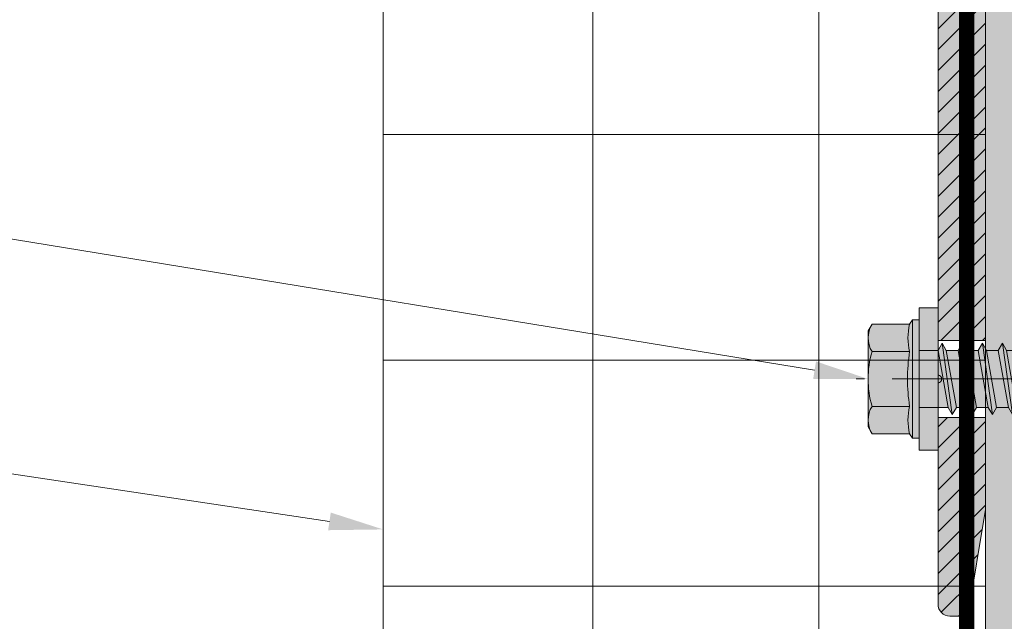
# Model space of a CAD drawing. Units: inches. Extents: x -660 to 317, y -265 to 292.
# Drawn here: x 260 to 264, y 279 to 281 of the extents above; entities that cross this region are included whole.
import ezdxf
from ezdxf import colors
from ezdxf.entities.mleader import LeaderData, LeaderLine
from ezdxf.math import Vec2, Vec3

# ---------------------------------------------------------------- set-up
doc = ezdxf.new("R2010")
doc.units = ezdxf.units.IN
doc.header["$MEASUREMENT"] = 0
for name, pattern in [('ACAD_ISO02W100', [15, 12, -3]), ('CONTINUA', [0]), ('HIDDEN2', [0.1875, 0.125, -0.0625]), ('MITTE2', [28.575000000000003, 19.05, -3.175, 3.175, -3.175])]:
    doc.linetypes.add(name, pattern=pattern)
for name, color, linetype, lineweight in [('A-ext-insulation', 252, 'Continuous', 5), ('Allface-Accessories', 200, 'Continuous', 9), ('Allface-Alu-Profiles', 7, 'Continuous', 9), ('Allface-Alu-Profiles-hidden', 253, 'ACAD_ISO02W100', 9), ('Allface-Centerlines', 1, 'MITTE2', 9), ('Allface-Dimension', 94, 'Continuous', 9), ('barrier', 1, 'HIDDEN2', 5), ('HATCH', 8, 'Continuous', 5), ('I-WALL', 2, 'Continuous', 5)]:
    doc.layers.add(name, color=color, linetype=linetype, lineweight=lineweight)
doc.styles.add('Allface-dwg', font='arial.ttf')

# ---------------------------------------------------------------- blocks, each defined once
blk = doc.blocks.new('SLS60x46_fv')
at = {"transparency": 33554483}
h = blk.add_hatch(color=250, dxfattribs=at)
h.dxf.hatch_style = 1
h.paths.add_polyline_path([(-306.6075092259191, 157.78593566801), (-307.1799012179224, 158.1164063386751), (-315.2727215409499, 158.1164063386751), (-315.8451135329531, 157.78593566801), (-315.8451135329531, 154.6164063386751), (-316.2263113794361, 154.3739787041484), (-316.2263113794361, 153.8164063386751), (-317.2262993794366, 153.8164063386751), (-317.2262993794366, 152.2164095386777), (-313.6194268092713, 152.2164095386777), (-313.6194268092712, 151.3661093633729), (-314.2194268092712, 151.0196992018592), (-313.6194268092712, 150.6732890403454), (-313.6194268092712, 149.6732890403454), (-314.2194268092712, 149.3268788788316), (-313.6194268092713, 148.9804687173179), (-313.6194268092712, 147.9804687173179), (-314.2194268092713, 147.6340585558041), (-313.6194268092713, 147.2876483942903), (-313.6194268092713, 146.2876483942903), (-314.2194268092713, 145.9412382327765), (-313.6194268092713, 145.5948280712628), (-313.6194268092713, 144.5948280712628), (-314.2194268092713, 144.248417909749), (-313.6194268092714, 143.9020077482352), (-313.6194268092713, 142.9020077482353), (-314.2194268092715, 142.5555975867214), (-313.6194268092714, 142.2091874252077), (-313.6194268092714, 141.2091874252077), (-314.2194268092715, 140.8627772636939), (-313.6194268092715, 140.5163671021801), (-313.6194268092714, 139.5163671021802), (-314.2194268092715, 139.1699569406663), (-313.6194268092715, 138.8235467791526), (-313.6194268092715, 137.8235467791526), (-314.2194268092715, 137.4771366176388), (-313.6194268092715, 137.130726456125), (-313.6194268092715, 136.130726456125), (-314.2194268092715, 135.7843162946113), (-313.6194268092715, 135.4379061330975), (-313.6194268092715, 134.4379061330975), (-314.2194268092715, 134.0914959715837), (-313.6194268092715, 133.74508581007), (-313.6194268092715, 132.74508581007), (-314.2194268092715, 132.3986756485562), (-313.6194268092715, 132.0522654870425), (-313.6194268092715, 131.0522654870424), (-314.2194268092715, 130.7058553255287), (-313.6194268092715, 130.3594451640149), (-313.6194268092715, 129.3594451640149), (-314.2194268092715, 129.0130350025011), (-313.6194268092715, 128.6666248409874), (-313.6194268092715, 127.6666248409874), (-314.2194268092715, 127.3202146794736), (-313.6194268092715, 126.9738045179598), (-313.6194268092715, 125.9738045179598), (-314.2194268092716, 125.6273943564461), (-313.6194268092715, 125.2809841949323), (-313.6194268092715, 124.2809841949323), (-314.2194268092716, 123.9345740334185), (-313.6194268092715, 123.5881638719048), (-313.6194268092715, 122.5881638719048), (-314.2194268092716, 122.241753710391), (-313.6194268092715, 121.8953435488773), (-313.6194268092715, 120.8953435488773), (-314.2194268092717, 120.5489333873634), (-313.6194268092715, 120.2025232258496), (-313.6194268092715, 119.2025232258497), (-314.2194268092717, 118.8561130643359), (-313.6194268092715, 118.509702902822), (-313.6194268092715, 117.5097029028222), (-314.2194268092717, 117.1632927413084), (-313.6194268092715, 116.8168825797945), (-313.6194268092715, 115.7492109760306), (-313.830594384538, 115.6272933196063), (-313.6194268092715, 115.5053756631821), (-313.6194268092715, 115.2025232258496), (-313.6194268092715, 109.3145393564508), (-311.2263113794361, 107.8164063386751), (-308.8194268092715, 109.3145393564509), (-308.8194268092715, 116.0489333873634), (-308.2194268092715, 116.3953435488772), (-308.8194268092715, 116.741753710391), (-308.8194268092716, 117.6632927413084), (-308.2194268092716, 118.0097029028222), (-308.8194268092716, 118.3561130643359), (-308.8194268092716, 119.3561130643359), (-308.2194268092716, 119.7025232258497), (-308.8194268092716, 120.0489333873634), (-308.8194268092716, 121.0489333873635), (-308.2194268092716, 121.3953435488772), (-308.8194268092715, 121.7417537103909), (-308.8194268092715, 122.741753710391), (-308.2194268092715, 123.0881638719048), (-308.8194268092715, 123.4345740334186), (-308.8194268092715, 124.4345740334186), (-308.2194268092715, 124.7809841949323), (-308.8194268092715, 125.1273943564461), (-308.8194268092715, 126.1273943564461), (-308.2194268092715, 126.4738045179598), (-308.8194268092715, 126.8202146794737), (-308.8194268092715, 127.8202146794736), (-308.2194268092715, 128.1666248409874), (-308.8194268092715, 128.5130350025011), (-308.8194268092715, 129.5130350025012), (-308.2194268092715, 129.8594451640149), (-308.8194268092715, 130.2058553255287), (-308.8194268092715, 131.2058553255287), (-308.2194268092715, 131.5522654870425), (-308.8194268092715, 131.8986756485562), (-308.8194268092715, 132.8986756485562), (-308.2194268092715, 133.24508581007), (-308.8194268092715, 133.5914959715838), (-308.8194268092715, 134.5914959715838), (-308.2194268092715, 134.9379061330975), (-308.8194268092715, 135.2843162946113), (-308.8194268092715, 136.2843162946113), (-308.2194268092715, 136.630726456125), (-308.8194268092715, 136.9771366176388), (-308.8194268092715, 137.9771366176388), (-308.2194268092715, 138.3235467791526), (-308.8194268092715, 138.6699569406663), (-308.8194268092715, 139.6699569406664), (-308.2194268092715, 140.0163671021801), (-308.8194268092715, 140.3627772636939), (-308.8194268092715, 141.3627772636939), (-308.2194268092715, 141.7091874252077), (-308.8194268092714, 142.0555975867214), (-308.8194268092714, 143.0555975867215), (-308.2194268092715, 143.4020077482352), (-308.8194268092714, 143.748417909749), (-308.8194268092714, 144.748417909749), (-308.2194268092713, 145.0948280712628), (-308.8194268092712, 145.4412382327765), (-308.8194268092712, 146.4412382327766), (-308.2194268092713, 146.7876483942903), (-308.8194268092712, 147.134058555804), (-308.8194268092712, 148.1340585558042), (-308.2194268092713, 148.4804687173178), (-308.8194268092712, 148.8268788788316), (-308.8194268092712, 149.8268788788316), (-308.2194268092712, 150.1732890403454), (-308.8194268092711, 150.5196992018591), (-308.8194268092711, 151.5196992018593), (-308.2194268092712, 151.8661093633729), (-308.8261645107994, 152.2164095386777), (-305.2263233794356, 152.2164095386777), (-305.2263233794356, 153.8164063386751), (-306.2263113794361, 153.8164063386751), (-306.2263113794361, 154.3739787041484), (-306.6075092259191, 154.6164063386751)])
for p, q in [((-315.8451135329531, 157.78593566801), (-315.2727215409499, 158.1164063386751)), ((-315.8451135329531, 154.6164063386751), (-315.8451135329531, 157.78593566801)), ((-315.2727215409499, 158.1164063386751), (-307.1799012179224, 158.1164063386751)), ((-313.5357124561946, 154.6164063386751), (-313.5357124561946, 157.78593566801)), ((-308.9169103026776, 154.6164063386751), (-308.9169103026776, 157.78593566801)), ((-306.6075092259191, 157.78593566801), (-307.1799012179224, 158.1164063386751)), ((-306.6075092259191, 154.6164063386751), (-306.6075092259191, 157.78593566801)), ((-308.9169103026776, 154.6164063386751), (-308.9169103026776, 157.58593566801)), ((-306.6075092259191, 154.6164063386751), (-306.607509225919, 157.58593566801)), ((-316.2263113794361, 154.3739787041484), (-315.8451135329531, 154.6164063386751)), ((-306.2263113794361, 154.3739787041484), (-306.6075092259191, 154.6164063386751)), ((-316.2263113794361, 154.3739787041484), (-306.2263113794361, 154.3739787041484)), ((-316.2263113794361, 153.8164063386751), (-316.2263113794361, 154.3739787041484)), ((-316.2263113794361, 153.8164063386751), (-306.2263113794361, 153.8164063386751)), ((-313.6194268092712, 151.3661093633729), (-313.6194268092713, 153.8164063386751)), ((-308.8194268092711, 152.2125195248867), (-308.8194268092711, 153.8164063386751)), ((-306.2263113794361, 153.8164063386751), (-306.2263113794361, 154.3739787041484)), ((-313.6194268092712, 151.3661093633729), (-308.8194268092712, 152.2125195248867)), ((-308.8194268092712, 152.2125195248867), (-308.2194268092712, 151.8661093633729)), ((-314.2194268092712, 151.0196992018591), (-308.2194268092712, 151.8661093633729)), ((-313.6194268092712, 151.3661093633729), (-314.2194268092712, 151.0196992018592)), ((-313.6194268092712, 150.6732890403454), (-308.8194268092712, 151.5196992018592)), ((-308.2194268092712, 151.8661093633729), (-308.8194268092712, 151.5196992018592)), ((-308.8194268092711, 150.5196992018592), (-308.8194268092711, 151.5196992018592)), ((-314.2194268092712, 151.0196992018592), (-313.6194268092712, 150.6732890403454)), ((-313.6194268092712, 149.6732890403454), (-313.6194268092712, 150.6732890403454)), ((-313.6194268092712, 149.6732890403454), (-308.8194268092712, 150.5196992018592)), ((-308.8194268092712, 150.5196992018592), (-308.2194268092712, 150.1732890403454)), ((-314.2194268092712, 149.3268788788316), (-308.2194268092712, 150.1732890403454)), ((-313.6194268092712, 149.6732890403454), (-314.2194268092712, 149.3268788788316)), ((-313.6194268092712, 148.9804687173178), (-308.8194268092712, 149.8268788788316)), ((-308.2194268092712, 150.1732890403454), (-308.8194268092712, 149.8268788788316)), ((-308.8194268092712, 148.8268788788316), (-308.8194268092712, 149.8268788788316)), ((-314.2194268092712, 149.3268788788316), (-313.6194268092712, 148.9804687173178)), ((-313.6194268092712, 147.9804687173178), (-313.6194268092713, 148.9804687173178)), ((-313.6194268092713, 147.9804687173178), (-308.8194268092714, 148.8268788788316)), ((-308.8194268092714, 148.8268788788316), (-308.2194268092713, 148.4804687173178)), ((-314.2194268092713, 147.634058555804), (-308.2194268092713, 148.4804687173178)), ((-313.6194268092713, 147.9804687173178), (-314.2194268092713, 147.6340585558041)), ((-313.6194268092713, 147.2876483942903), (-308.8194268092714, 148.1340585558041)), ((-308.2194268092713, 148.4804687173178), (-308.8194268092714, 148.1340585558041)), ((-308.8194268092712, 147.1340585558041), (-308.8194268092712, 148.1340585558041)), ((-314.2194268092713, 147.6340585558041), (-313.6194268092713, 147.2876483942903)), ((-313.6194268092713, 146.2876483942903), (-313.6194268092713, 147.2876483942903)), ((-313.6194268092713, 146.2876483942903), (-308.8194268092714, 147.1340585558041)), ((-308.8194268092714, 147.1340585558041), (-308.2194268092713, 146.7876483942903)), ((-314.2194268092713, 145.9412382327765), (-308.2194268092713, 146.7876483942903)), ((-313.6194268092713, 146.2876483942903), (-314.2194268092713, 145.9412382327765)), ((-313.6194268092713, 145.5948280712628), (-308.8194268092714, 146.4412382327766)), ((-308.2194268092713, 146.7876483942903), (-308.8194268092714, 146.4412382327766)), ((-308.8194268092712, 145.4412382327766), (-308.8194268092712, 146.4412382327766)), ((-314.2194268092713, 145.9412382327765), (-313.6194268092713, 145.5948280712628)), ((-313.6194268092713, 144.5948280712628), (-313.6194268092713, 145.5948280712628)), ((-313.6194268092713, 144.5948280712628), (-308.8194268092714, 145.4412382327765)), ((-308.8194268092714, 145.4412382327766), (-308.2194268092713, 145.0948280712628)), ((-314.2194268092713, 144.248417909749), (-308.2194268092713, 145.0948280712628)), ((-313.6194268092713, 144.5948280712628), (-314.2194268092713, 144.248417909749)), ((-313.6194268092713, 143.9020077482352), (-308.8194268092714, 144.748417909749)), ((-308.2194268092713, 145.0948280712628), (-308.8194268092714, 144.748417909749)), ((-308.8194268092714, 143.748417909749), (-308.8194268092714, 144.748417909749)), ((-314.2194268092713, 144.248417909749), (-313.6194268092713, 143.9020077482352)), ((-313.6194268092713, 142.9020077482352), (-313.6194268092714, 143.9020077482352)), ((-313.6194268092714, 142.9020077482352), (-308.8194268092715, 143.748417909749)), ((-308.8194268092715, 143.748417909749), (-308.2194268092715, 143.4020077482352)), ((-314.2194268092715, 142.5555975867214), (-308.2194268092715, 143.4020077482352)), ((-313.6194268092714, 142.9020077482352), (-314.2194268092715, 142.5555975867214)), ((-313.6194268092714, 142.2091874252077), (-308.8194268092715, 143.0555975867215)), ((-308.2194268092715, 143.4020077482352), (-308.8194268092715, 143.0555975867215)), ((-308.8194268092714, 142.0555975867215), (-308.8194268092714, 143.0555975867215)), ((-314.2194268092715, 142.5555975867214), (-313.6194268092714, 142.2091874252077)), ((-313.6194268092714, 141.2091874252077), (-313.6194268092714, 142.2091874252077)), ((-313.6194268092714, 141.2091874252077), (-308.8194268092715, 142.0555975867214)), ((-308.8194268092715, 142.0555975867215), (-308.2194268092715, 141.7091874252077)), ((-314.2194268092715, 140.8627772636939), (-308.2194268092715, 141.7091874252077)), ((-313.6194268092714, 141.2091874252077), (-314.2194268092715, 140.8627772636939)), ((-313.6194268092714, 140.5163671021801), (-308.8194268092715, 141.3627772636939)), ((-308.2194268092715, 141.7091874252077), (-308.8194268092715, 141.3627772636939)), ((-308.8194268092715, 140.3627772636939), (-308.8194268092715, 141.3627772636939)), ((-314.2194268092715, 140.8627772636939), (-313.6194268092714, 140.5163671021801)), ((-313.6194268092714, 139.5163671021801), (-313.6194268092715, 140.5163671021801)), ((-313.6194268092715, 139.5163671021801), (-308.8194268092715, 140.3627772636939)), ((-308.8194268092715, 140.3627772636939), (-308.2194268092715, 140.0163671021801)), ((-314.2194268092715, 139.1699569406663), (-308.2194268092715, 140.0163671021801)), ((-313.6194268092715, 139.5163671021801), (-314.2194268092715, 139.1699569406663)), ((-313.6194268092715, 138.8235467791526), (-308.8194268092715, 139.6699569406664)), ((-308.2194268092715, 140.0163671021801), (-308.8194268092715, 139.6699569406664)), ((-308.8194268092715, 138.6699569406664), (-308.8194268092715, 139.6699569406664)), ((-314.2194268092715, 139.1699569406663), (-313.6194268092715, 138.8235467791526)), ((-313.6194268092715, 137.8235467791526), (-313.6194268092715, 138.8235467791526)), ((-313.6194268092715, 137.8235467791526), (-308.8194268092715, 138.6699569406663)), ((-308.2194268092715, 138.3235467791526), (-308.8194268092715, 138.6699569406663)), ((-314.2194268092715, 137.4771366176388), (-308.2194268092715, 138.3235467791526)), ((-313.6194268092715, 137.130726456125), (-308.8194268092715, 137.9771366176388)), ((-308.8194268092715, 137.9771366176388), (-308.2194268092715, 138.3235467791526)), ((-308.8194268092715, 136.9771366176388), (-308.8194268092715, 137.9771366176388)), ((-314.2194268092715, 137.4771366176388), (-313.6194268092715, 137.8235467791526)), ((-313.6194268092715, 137.130726456125), (-314.2194268092715, 137.4771366176388)), ((-313.6194268092715, 137.130726456125), (-313.6194268092715, 136.130726456125)), ((-314.2194268092715, 135.7843162946112), (-308.2194268092715, 136.630726456125)), ((-313.6194268092715, 136.130726456125), (-308.8194268092715, 136.9771366176388)), ((-313.6194268092715, 135.4379061330975), (-308.8194268092715, 136.2843162946113)), ((-308.8194268092715, 136.9771366176388), (-308.2194268092715, 136.630726456125)), ((-308.2194268092715, 136.630726456125), (-308.8194268092715, 136.2843162946113)), ((-308.8194268092715, 135.2843162946113), (-308.8194268092715, 136.2843162946113)), ((-313.6194268092715, 136.130726456125), (-314.2194268092715, 135.7843162946113)), ((-314.2194268092715, 135.7843162946113), (-313.6194268092715, 135.4379061330975)), ((-313.6194268092715, 134.4379061330975), (-313.6194268092715, 135.4379061330975)), ((-314.2194268092715, 134.0914959715837), (-308.2194268092715, 134.9379061330975)), ((-313.6194268092715, 134.4379061330975), (-308.8194268092715, 135.2843162946113)), ((-313.6194268092715, 133.74508581007), (-308.8194268092715, 134.5914959715838)), ((-308.2194268092715, 134.9379061330975), (-308.8194268092715, 135.2843162946113)), ((-308.8194268092715, 134.5914959715838), (-308.2194268092715, 134.9379061330975)), ((-308.8194268092715, 133.5914959715838), (-308.8194268092715, 134.5914959715838)), ((-314.2194268092715, 134.0914959715837), (-313.6194268092715, 134.4379061330975)), ((-313.6194268092715, 133.74508581007), (-314.2194268092715, 134.0914959715837)), ((-313.6194268092715, 132.74508581007), (-313.6194268092715, 133.74508581007)), ((-314.2194268092715, 132.3986756485562), (-308.2194268092715, 133.24508581007)), ((-313.6194268092715, 132.74508581007), (-308.8194268092715, 133.5914959715838)), ((-313.6194268092715, 132.0522654870424), (-308.8194268092715, 132.8986756485562)), ((-308.8194268092715, 133.5914959715838), (-308.2194268092715, 133.24508581007)), ((-308.2194268092715, 133.24508581007), (-308.8194268092715, 132.8986756485562)), ((-308.8194268092715, 131.8986756485562), (-308.8194268092715, 132.8986756485562)), ((-313.6194268092715, 132.74508581007), (-314.2194268092715, 132.3986756485562)), ((-314.2194268092715, 132.3986756485562), (-313.6194268092715, 132.0522654870425)), ((-313.6194268092715, 131.0522654870424), (-313.6194268092715, 132.0522654870424)), ((-314.2194268092715, 130.7058553255287), (-308.2194268092715, 131.5522654870425)), ((-313.6194268092715, 131.0522654870424), (-308.8194268092715, 131.8986756485562)), ((-313.6194268092715, 130.3594451640149), (-308.8194268092715, 131.2058553255287)), ((-308.2194268092715, 131.5522654870425), (-308.8194268092715, 131.8986756485562)), ((-308.8194268092715, 131.2058553255287), (-308.2194268092715, 131.5522654870425)), ((-308.8194268092715, 130.2058553255287), (-308.8194268092715, 131.2058553255287)), ((-314.2194268092715, 130.7058553255287), (-313.6194268092715, 131.0522654870424)), ((-313.6194268092715, 130.3594451640149), (-314.2194268092715, 130.7058553255287)), ((-314.2194268092715, 129.0130350025011), (-308.2194268092715, 129.8594451640149)), ((-313.6194268092715, 129.3594451640149), (-313.6194268092715, 130.3594451640149)), ((-313.6194268092715, 129.3594451640149), (-308.8194268092715, 130.2058553255287)), ((-308.8194268092715, 130.2058553255287), (-308.2194268092715, 129.8594451640149)), ((-308.2194268092715, 129.8594451640149), (-308.8194268092715, 129.5130350025012)), ((-313.6194268092715, 129.3594451640149), (-314.2194268092715, 129.0130350025011)), ((-314.2194268092715, 129.0130350025011), (-313.6194268092715, 128.6666248409874)), ((-313.6194268092715, 128.6666248409874), (-308.8194268092715, 129.5130350025012)), ((-308.8194268092715, 128.5130350025012), (-308.8194268092715, 129.5130350025012)), ((-314.2194268092715, 127.3202146794736), (-308.2194268092715, 128.1666248409874)), ((-313.6194268092715, 127.6666248409874), (-313.6194268092715, 128.6666248409874)), ((-313.6194268092715, 127.6666248409874), (-308.8194268092715, 128.5130350025011)), ((-308.2194268092715, 128.1666248409874), (-308.8194268092715, 128.5130350025011)), ((-308.8194268092715, 127.8202146794736), (-308.2194268092715, 128.1666248409874)), ((-314.2194268092715, 127.3202146794736), (-313.6194268092715, 127.6666248409874)), ((-313.6194268092715, 126.9738045179598), (-314.2194268092715, 127.3202146794736)), ((-313.6194268092715, 126.9738045179598), (-308.8194268092715, 127.8202146794736)), ((-308.8194268092715, 126.8202146794736), (-308.8194268092715, 127.8202146794736)), ((-314.2194268092715, 125.627394356446), (-308.2194268092715, 126.4738045179598)), ((-313.6194268092715, 126.9738045179598), (-313.6194268092715, 125.9738045179598)), ((-313.6194268092715, 125.9738045179598), (-308.8194268092715, 126.8202146794736)), ((-308.8194268092715, 126.8202146794737), (-308.2194268092715, 126.4738045179598)), ((-308.2194268092715, 126.4738045179598), (-308.8194268092715, 126.1273943564461)), ((-313.6194268092715, 125.9738045179598), (-314.2194268092716, 125.6273943564461)), ((-314.2194268092716, 125.6273943564461), (-313.6194268092715, 125.2809841949323)), ((-313.6194268092715, 125.2809841949323), (-308.8194268092715, 126.1273943564461)), ((-308.8194268092715, 125.1273943564461), (-308.8194268092715, 126.1273943564461)), ((-314.2194268092715, 123.9345740334185), (-308.2194268092715, 124.7809841949323)), ((-313.6194268092715, 124.2809841949323), (-313.6194268092715, 125.2809841949323)), ((-313.6194268092715, 124.2809841949323), (-308.8194268092715, 125.1273943564461)), ((-308.2194268092715, 124.7809841949323), (-308.8194268092715, 125.1273943564461)), ((-308.8194268092715, 124.4345740334186), (-308.2194268092715, 124.7809841949323)), ((-314.2194268092716, 123.9345740334185), (-313.6194268092715, 124.2809841949323)), ((-313.6194268092715, 123.5881638719048), (-314.2194268092716, 123.9345740334185)), ((-313.6194268092715, 123.5881638719048), (-308.8194268092715, 124.4345740334186)), ((-308.8194268092715, 123.4345740334186), (-308.8194268092715, 124.4345740334186)), ((-314.2194268092715, 122.241753710391), (-308.2194268092715, 123.0881638719048)), ((-313.6194268092715, 122.5881638719048), (-313.6194268092715, 123.5881638719048)), ((-313.6194268092715, 122.5881638719048), (-308.8194268092715, 123.4345740334186)), ((-308.8194268092715, 123.4345740334186), (-308.2194268092715, 123.0881638719048)), ((-308.2194268092715, 123.0881638719048), (-308.8194268092715, 122.741753710391)), ((-313.6194268092715, 122.5881638719048), (-314.2194268092716, 122.241753710391)), ((-314.2194268092716, 122.241753710391), (-313.6194268092715, 121.8953435488773)), ((-313.6194268092715, 121.8953435488772), (-308.8194268092715, 122.741753710391)), ((-308.8194268092715, 121.7417537103911), (-308.8194268092715, 122.7417537103911)), ((-314.2194268092716, 120.5489333873634), (-308.2194268092716, 121.3953435488772)), ((-313.6194268092715, 120.8953435488772), (-313.6194268092715, 121.8953435488772)), ((-313.6194268092717, 120.8953435488772), (-308.8194268092716, 121.741753710391)), ((-308.8194268092716, 121.741753710391), (-308.2194268092716, 121.3953435488772)), ((-308.2194268092716, 121.3953435488772), (-308.8194268092716, 121.0489333873635)), ((-313.6194268092717, 120.8953435488772), (-314.2194268092717, 120.5489333873634)), ((-314.2194268092717, 120.5489333873634), (-313.6194268092717, 120.2025232258497)), ((-313.6194268092717, 120.2025232258497), (-308.8194268092716, 121.0489333873635)), ((-308.8194268092716, 120.0489333873635), (-308.8194268092716, 121.0489333873635)), ((-314.2194268092716, 118.8561130643359), (-308.2194268092716, 119.7025232258497)), ((-313.6194268092715, 119.2025232258497), (-313.6194268092715, 120.2025232258497)), ((-313.6194268092717, 119.2025232258497), (-308.8194268092716, 120.0489333873634)), ((-308.2194268092716, 119.7025232258497), (-308.8194268092716, 120.0489333873634)), ((-308.8194268092716, 119.3561130643359), (-308.2194268092716, 119.7025232258497)), ((-314.2194268092717, 118.8561130643359), (-313.6194268092717, 119.2025232258497)), ((-313.6194268092717, 118.5097029028221), (-314.2194268092717, 118.8561130643359)), ((-313.6194268092717, 118.5097029028221), (-308.8194268092716, 119.3561130643359)), ((-308.8194268092716, 118.3561130643359), (-308.8194268092716, 119.3561130643359)), ((-314.2194268092716, 117.1632927413084), (-308.2194268092716, 118.0097029028222)), ((-313.6194268092715, 117.5097029028221), (-313.6194268092715, 118.5097029028221)), ((-313.6194268092717, 117.5097029028221), (-308.8194268092716, 118.3561130643359)), ((-308.8194268092716, 118.3561130643359), (-308.2194268092716, 118.0097029028222)), ((-308.2194268092716, 118.0097029028222), (-308.8194268092716, 117.6632927413084)), ((-313.6194268092717, 117.5097029028221), (-314.2194268092717, 117.1632927413084)), ((-314.2194268092717, 117.1632927413084), (-313.6194268092717, 116.8168825797946)), ((-313.6194268092717, 116.8168825797946), (-308.8194268092716, 117.6632927413084)), ((-308.8194268092715, 116.741753710391), (-308.8194268092716, 117.6632927413084)), ((-313.830594384538, 115.6272933196063), (-308.2194268092715, 116.3953435488772)), ((-313.6194268092715, 115.7492109760306), (-313.6194268092715, 116.8168825797946)), ((-313.6194268092715, 115.7492109760306), (-308.8194268092715, 116.741753710391)), ((-308.2194268092715, 116.3953435488772), (-308.8194268092715, 116.741753710391)), ((-308.8194268092715, 116.0489333873634), (-308.2194268092715, 116.3953435488772)), ((-313.6194268092715, 115.7492109760306), (-313.830594384538, 115.6272933196063)), ((-313.830594384538, 115.6272933196063), (-313.6194268092715, 115.5053756631821)), ((-313.6194268092715, 115.505375663182), (-308.8194268092715, 116.0489333873634)), ((-313.6194268092715, 115.2025232258496), (-313.6194268092715, 115.505375663182)), ((-308.8194268092715, 109.3145393564509), (-308.8194268092715, 116.0489333873635)), ((-313.6194268092715, 109.3145393564508), (-313.6194268092715, 115.2025232258496)), ((-308.8194268092715, 115.2025232258496), (-313.6194268092715, 115.2025232258496)), ((-311.2263113794361, 107.8164063386751), (-308.8194268092715, 115.2025232258496)), ((-311.2263113794361, 107.8164063386751), (-313.6194268092715, 109.3145393564508)), ((-311.2263113794361, 107.8164063386751), (-308.8194268092715, 109.3145393564509)), ((-311.1133548430755, 108.1350984783828), (-308.8194268092715, 109.5480633822871))]:
    blk.add_line(p, q)
blk.add_lwpolyline([(-305.2263233794356, 152.2164095386777), (-317.2262993794366, 152.2164095386777), (-317.2262993794366, 153.8164063386751), (-305.2263233794356, 153.8164063386751)], close=True)
for centre, radius, start, end in [((-314.6904129945738, 155.9171783884045), 2.196721899424707, 58.28818277012925, 121.7118172298726), ((-311.2263113794361, 149.8629495697573), 8.252699076450009, 73.74959191389044, 106.2504080861079), ((-307.7622097642983, 155.9171783884045), 2.196721899424689, 58.28818277012546, 121.7118172298707), ((-314.6904129945739, 149.7229765817398), 5.027821408860154, 76.72281498298896, 103.2771850170094), ((-311.226311379436, 139.4620134856663), 15.32934949946201, 81.33527240231928, 98.66472759768237), ((-307.7622097642982, 149.7229765817398), 5.027821408860154, 76.72281498299063, 103.277185017011)]:
    blk.add_arc(centre, radius, start, end)
at = {"layer": 'Allface-Centerlines'}
blk.add_line((-311.2263113794361, 107.6164063386751), (-311.2263113794361, 159.1156486462073), dxfattribs=at)
at = {"layer": 'Allface-Dimension', "style": 'Allface-dwg'}
blk.add_attdef('DIMENSION', (-315.4305613294819, 155.3238407475784), '', height=1.5, dxfattribs=at)
blk = doc.blocks.new('*U186')
at = {"layer": 'Allface-Alu-Profiles', "lineweight": 0, "transparency": 33554585}
h = blk.add_hatch(color=250, dxfattribs=at)
h.dxf.hatch_style = 1
edge = h.paths.add_edge_path()
edge.add_line((0, 103.2497999999973), (3.999992000042312, 103.2497999999973))
edge.add_line((3.999992000042312, 103.2497999999973), (3.999992000042312, 118.9997620010895))
edge.add_arc((2.999994000037637, 118.9997620010895), 0.9999980000046751, 0, 89.9999999999995)
edge.add_line((2.999994000037645, 119.9997600010941), (1.499997000039002, 119.9997600010941))
edge.add_line((1.499997000039002, 119.9997600010941), (0, 110.9997780011025))
edge.add_line((0, 110.9997780011025), (0, 103.2497999999973))
edge = h.paths.add_edge_path()
edge.add_line((3.99999200000597, -3.249999999999829), (0, -3.249999999999829))
edge.add_line((0, -3.249999999999829), (0, -5.999987998913312))
edge.add_line((0, -5.999987998913312), (1.499997000039002, -14.99996999890451))
edge.add_line((1.499997000039002, -14.99996999890451), (2.999994000037645, -14.99996999890451))
edge.add_arc((2.999994000037645, -13.99997199889984), 0.9999980000046662, 270, 360.0000000001938)
edge.add_line((3.999992000042312, -13.99997199889646), (3.99999200000597, -3.249999999999829))
edge = h.paths.add_edge_path()
edge.add_line((72.49985500000618, 18.99996200109748), (72.49985500000616, 16.49996700109418))
edge.add_line((72.49985500000616, 16.49996700109418), (78.74984250001467, 16.49996700109417))
edge.add_arc((78.74984250001467, 17.74996450109583), 1.249997500001655, 270, 450)
edge.add_line((78.74984250001467, 18.99996200109748), (72.49985500000618, 18.99996200109748))
edge = h.paths.add_edge_path()
edge.add_line((67.49986499999932, 16.49996700109418), (67.49986499999932, 18.99996200109748))
edge.add_line((67.49986499999932, 18.99996200109748), (9.241473380686784, 18.99996200109748))
edge.add_arc((18.97958410772249, 7.202733510393154), 15.2972350636935, 89.92367460104458, 129.5382248064125, ccw=False)
edge.add_line((18.9999620000167, 22.49995500108876), (68.71530170983783, 20.52958564031255))
edge.add_line((68.71530170983783, 20.52958564031255), (77.50480508349449, 21.41296396709436))
edge.add_arc((77.37980533349547, 22.65669577601045), 1.249997500001301, 275.7391704772156, 455.7391704772156)
edge.add_line((77.25480558349645, 23.90042758492654), (68.54868292109609, 23.02542933492336))
edge.add_line((68.54868292109609, 23.02542933492336), (17.77473503110195, 25.61065746375183))
edge.add_arc((18.07257937453943, 13.09823883810131), 12.51596305189672, 91.3636054098859, 108.4720568717303)
edge.add_arc((18.91872036480274, 6.282743964341996), 19.2961718420865, 104.4397412349243, 137.7073357065966)
edge.add_arc((5.499989000012087, 20.49995900111341), 1.499997000015932, 180.0000000000007, 235.2506279800987, ccw=False)
edge.add_line((3.999991999996155, 20.49995900111339), (3.999991999996155, 96.74979999999728))
edge.add_line((3.999991999996155, 96.74979999999728), (0, 96.74979999999728))
edge.add_line((0, 96.74979999999728), (0, 3.250000000000171))
edge.add_line((0, 3.250000000000171), (3.999992000005939, 3.25000000000017))
edge.add_line((3.999992000005939, 3.25000000000017), (3.999992000042312, 14.04361877460405))
edge.add_arc((4.999990000039332, 14.04361877460321), 0.9999979999970199, 92.55615007941378, 180, ccw=False)
edge.add_line((4.955391651960156, 15.0426217712687), (59.99988000003515, 16.49996700109419))
edge.add_line((59.99988000003515, 16.49996700109419), (67.49986499999932, 16.49996700109418))
at = {"layer": 'Allface-Alu-Profiles-hidden', "transparency": 33554610}
h = blk.add_hatch(dxfattribs=at)
h.set_pattern_fill('ANSI31', color=256, scale=10, angle=180, style=0)
h.set_pattern_definition([(225, (-434.1247140176665, 0), (0.8838834764831843, -0.8838834764831845), [])])
edge = h.paths.add_edge_path()
edge.add_line((0, 103.2497999999973), (3.999992000042312, 103.2497999999973))
edge.add_line((3.999992000042312, 103.2497999999973), (3.999992000042312, 118.9997619999968))
edge.add_arc((2.999994000037637, 118.9997619999968), 0.9999980000046751, 0, 89.9999999999995)
edge.add_line((2.999994000037645, 119.9997600000015), (1.499997000039002, 119.9997600000015))
edge.add_line((1.499997000039002, 119.9997600000015), (0, 110.9997780000099))
edge.add_line((0, 110.9997780000099), (0, 103.2497999999973))
edge = h.paths.add_edge_path()
edge.add_line((3.99999200000597, -3.249999999999829), (0, -3.24999999999983))
edge.add_line((0, -3.24999999999983), (0, -5.999988000005928))
edge.add_line((0, -5.999988000005928), (1.499997000039002, -14.99996999999712))
edge.add_line((1.499997000039002, -14.99996999999712), (2.999994000037645, -14.99996999999712))
edge.add_arc((2.999994000037645, -13.99997199999245), 0.9999980000046662, 270, 360.0000000001938)
edge.add_line((3.999992000042312, -13.99997199998907), (3.99999200000597, -3.249999999999829))
edge = h.paths.add_edge_path()
edge.add_line((72.49985500000615, 18.99996200000487), (72.49985500000616, 16.49996700000156))
edge.add_line((72.49985500000616, 16.49996700000156), (78.74984250001467, 16.49996700000156))
edge.add_arc((78.74984250001467, 17.74996450000322), 1.249997500001655, 270, 450)
edge.add_line((78.74984250001467, 18.99996200000487), (72.49985500000615, 18.99996200000487))
edge = h.paths.add_edge_path()
edge.add_line((67.4998649999993, 16.49996700000156), (67.4998649999993, 18.99996200000487))
edge.add_line((67.4998649999993, 18.99996200000487), (9.241473380686784, 18.99996200000486))
edge.add_arc((18.97958410772244, 7.20273350930062), 15.2972350636934, 89.92367460104441, 129.5382248064125, ccw=False)
edge.add_line((18.99996200001669, 22.49995499999613), (68.71530170983783, 20.52958563921993))
edge.add_line((68.71530170983783, 20.52958563921993), (77.50480508349449, 21.41296396600175))
edge.add_arc((77.37980533349547, 22.65669577491784), 1.249997500001301, 275.7391704772156, 455.7391704772156)
edge.add_line((77.25480558349645, 23.90042758383393), (68.5486829210962, 23.02542933383076))
edge.add_line((68.5486829210962, 23.02542933383076), (17.774735031102, 25.61065746265922))
edge.add_arc((18.07257937453949, 13.09823883700869), 12.51596305189672, 91.36360540988598, 108.4720568717298)
edge.add_arc((18.91872036480253, 6.282743963249779), 19.29617184208606, 104.4397412349235, 137.7073357065971)
edge.add_arc((5.499989000012105, 20.49995900002079), 1.499997000015951, 180.0000000000006, 235.2506279800983, ccw=False)
edge.add_line((3.999991999996155, 20.49995900002078), (3.999991999996155, 96.74979999999726))
edge.add_line((3.999991999996155, 96.74979999999726), (0, 96.74979999999726))
edge.add_line((0, 96.74979999999726), (0, 3.250000000000171))
edge.add_line((0, 3.25000000000017), (3.999992000005939, 3.250000000000171))
edge.add_line((3.999992000005939, 3.250000000000171), (3.999992000042312, 14.04361877351144))
edge.add_arc((4.999990000039332, 14.04361877351059), 0.9999979999970199, 92.55615007941378, 180, ccw=False)
edge.add_line((4.955391651960156, 15.04262177017609), (59.99988000003481, 16.49996700000156))
edge.add_line((59.99988000003481, 16.49996700000156), (67.4998649999993, 16.49996700000156))
blk.add_lwpolyline([(2.999994000031847, 119.9997600000015), (1.499997000039002, 119.9997600000015), (0, 110.9997780000099), (0, -5.999988000005942), (1.499997000039002, -14.99996999999712), (2.999994000031847, -14.99996999999712, 0.414213562373095), (3.999992000042312, -13.99997199999825), (3.999991999996155, -0.346409468688762, -0.866025403783978), (3.999991999996155, 0.346409468688762), (3.999992000042312, 14.04361877350175, -0.4012062010792221), (4.955391651959872, 15.04262177017608), (59.99988000003532, 16.49996700000156), (78.74984250001467, 16.49996700000156, 0.9999999999999999), (78.74984250001467, 18.99996200000487), (5.499989000035157, 18.99996200000487, -0.4142135623731394), (3.999991999996155, 20.49995899999794), (3.999991999996155, 99.65339053130901, -0.866025403783978), (3.999992000042312, 100.3462094686975), (3.999992000042312, 118.9997620000026, 0.414213562373095)], format="xyb", close=True)
at = {"layer": 'Allface-Alu-Profiles-hidden', "linetype": 'CONTINUA'}
for p, q in [((0, 103.2497999999973), (3.999992000042312, 103.2497999999973)), ((0, 96.74979999999726), (3.999991999996155, 96.74979999999726))]:
    blk.add_line(p, q, dxfattribs=at)
at = {"layer": 'Allface-Centerlines'}
blk.add_line((-1.999995999974999, 99.99979999999732), (7.878968052673827, 99.99979999999732), dxfattribs=at)
at = {"layer": 'Allface-Accessories', "xscale": 0.999998, "yscale": 0.999998, "zscale": 0.999998, "rotation": 270}
blk.add_blockref('SLS60x46_fv', (-148.2161131058164, -211.225888926816), dxfattribs=at)

msp = doc.modelspace()

# ---------------------------------------------------------------- hatches: boundary and pattern name
at = {"layer": 'A-ext-insulation', "transparency": 33554483}
h = msp.add_hatch(dxfattribs=at)
h.set_pattern_fill('ANSI37', color=256, scale=6, angle=-45.00000000000003, style=0)
h.set_pattern_definition([(360, (-887.4299951563942, 1127.903844956522), (7.635487682781082e-16, 0.75), []), (90, (-887.4299951563942, 1127.903844956522), (-0.75, 7.635487682781082e-16), [])])
h.paths.add_polyline_path([(263.6236120065206, 284.2304401191616), (261.6236120065206, 284.2304401191616), (261.6236120065206, 223.8904100973609), (263.6236120065206, 223.8904100973609)])
at = {"layer": 'HATCH'}
h = msp.add_hatch(dxfattribs=at)
h.set_pattern_fill('AR-SAND', color=256, scale=0.25, angle=-90.00000000000001, style=0)
h.set_pattern_definition([(307.4999999999999, (-2171.507164421317, -3497.327135191089), (0.4817059422532897, 0.01574833952740183), [0, -0.38, 0, -0.425, 0, -0.40625]), (277.4999999999999, (-2171.507164421317, -3497.327135191089), (0.7055365163074349, -0.4424441763169321), [0, -0.2049999999999999, 0, -0.3424999999999999, 0, -0.13125]), (237.5, (-2171.507164421317, -3497.019635191089), (0.001414763384240791, -0.7785354654378738), [0, -0.125, 0, -0.4499999999999999, 0, -0.5874999999999998]), (227.5, (-2171.507164421317, -3497.019635191089), (0.219418891233562, -0.7515316511430733), [0, -0.0625, 0, -0.295, 0, -0.3375])])
h.paths.add_polyline_path([(264.2486120065201, 283.7304401191617), (263.6236120065203, 283.7304401191617), (263.6236120065206, 223.7304401196454), (264.2486120065201, 223.7304401196452)])
at = {"layer": 'HATCH', "transparency": 33554457}
msp.add_hatch(color=254, dxfattribs=at).paths.add_polyline_path([(264.2486120062481, 283.7304401191617), (263.6236120062483, 283.7304401191617), (263.6236120062485, 223.7304401196454), (264.2486120062481, 223.7304401196452)])

# ---------------------------------------------------------------- linework, layer by layer
at = {"layer": 'A-ext-insulation', "transparency": 33554483}
msp.add_lwpolyline([(261.6236120065206, 223.8904100973609), (261.6236120065206, 284.2304401191616), (263.6236120065206, 284.2304401191616), (263.6236120065206, 223.8904100973609)], close=True, dxfattribs=at)
at = {"layer": 'barrier', "const_width": 0.05}
msp.add_lwpolyline([(267.6700498567525, 223.6891848616389), (263.5611120065206, 223.6891848616388), (263.5611120065206, 283.9804401191816)], dxfattribs=at)
at = {"layer": 'I-WALL'}
msp.add_line((263.6236120065206, 283.7304401191616), (263.6236120065206, 223.7304401196453), dxfattribs=at)

# ---------------------------------------------------------------- block references
at = {"layer": 'Allface-Alu-Profiles', "xscale": 0.03937007874015748, "yscale": 0.03937007874015748, "zscale": 0.03937007874015748, "rotation": 180}
msp.add_blockref('*U186', (263.623612101144, 283.5293726203776), dxfattribs=at)

# ---------------------------------------------------------------- leaders
at = {"layer": 'Allface-Dimension'}
ml = msp.add_multileader_mtext('Standard', dxfattribs=at)
ml.set_content('2', color=256, style='Allface-dwg')
ml.set_leader_properties(color=256, linetype='ByLayer', lineweight=-1)
ml.build(insert=Vec2(0, 0))
ml.multileader.update_dxf_attribs({"has_text_frame": 1, "dogleg_length": 0.08, "arrow_head_size": 0.18, "scale": 2})
ctx = ml.context
ctx.base_point, ctx.scale, ctx.char_height, ctx.arrow_head_size, ctx.landing_gap_size, ctx.plane_origin = Vec3(258.4122564891673, 280.305837140736), 2, 0.18, 0.18, 0.09, Vec3(263.0955621011439, 272.3606943114265)
notes = []
notes.append((ctx, [(0, (1, 1, 0), (258.8714788629736, 280.305837140736), (-1, 0), 0.16, [(0, [(263.2338790574789, 279.5923726203777)], 0, [])])]))
ctx.mtext.insert, ctx.mtext.flow_direction = Vec3(258.5022564891673, 280.395837140736), 5
ml = msp.add_multileader_mtext('Standard', dxfattribs=at)
ml.set_content('9', color=256, style='Allface-dwg')
ml.set_leader_properties(color=256, linetype='ByLayer', lineweight=-1)
ml.build(insert=Vec2(0, 0))
ml.multileader.update_dxf_attribs({"has_text_frame": 1, "dogleg_length": 0.08, "arrow_head_size": 0.18, "scale": 2})
ctx = ml.context
ctx.base_point, ctx.scale, ctx.char_height, ctx.arrow_head_size, ctx.landing_gap_size, ctx.plane_origin = Vec3(258.4131159707499, 279.5050142812354), 2, 0.18, 0.18, 0.09, Vec3(263.0955621011439, 272.7796480736362)
notes.append((ctx, [(0, (1, 1, 0), (258.8714788629736, 279.5050142812354), (-1, 0), 0.16, [(0, [(261.6236120065206, 279.0927806834404)], 0, [])])]))
ctx.mtext.insert, ctx.mtext.flow_direction = Vec3(258.5031159707498, 279.5965490697756), 5
for ctx, leaders in notes:
    for number, flags, end, landing, length, lines in leaders:
        leader = LeaderData()
        leader.index, (leader.has_last_leader_line, leader.has_dogleg_vector, leader.attachment_direction) = number, flags
        leader.last_leader_point, leader.dogleg_vector, leader.dogleg_length = Vec3(end), Vec3(landing), length
        for number, points, colour, breaks in lines:
            line = LeaderLine()
            line.index, line.vertices, line.color, line.breaks = number, Vec3.list(points), colors.encode_raw_color(colour), breaks
            leader.lines.append(line)
        ctx.leaders.append(leader)

doc.saveas('drawing.dxf')
